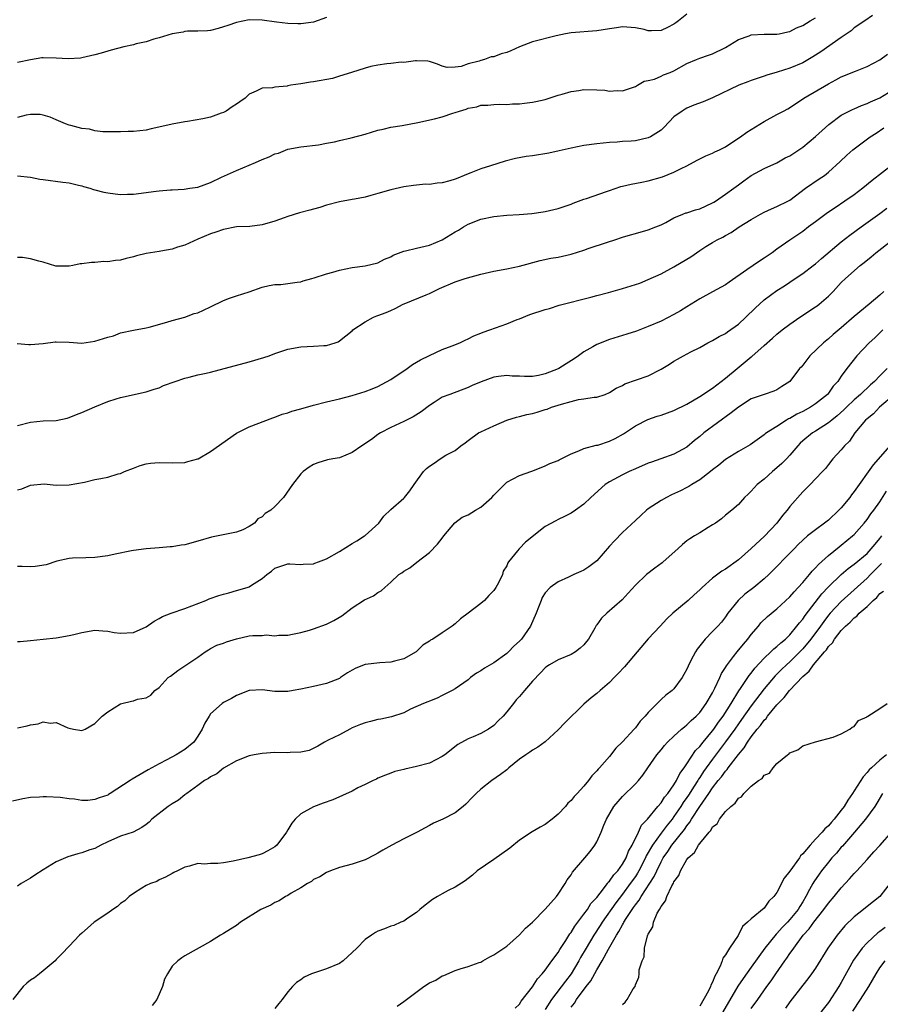
# Model space of a CAD drawing. Units: inches. Extents: x 2538000 to 2541000, y 1548000 to 1551000.
# Drawn here: x 2539259 to 2539393, y 1549342 to 1549495 of the extents above; entities that cross this region are included whole.
import ezdxf

# ---------------------------------------------------------------- set-up
doc = ezdxf.new("R2010")
doc.units = ezdxf.units.IN
doc.header["$MEASUREMENT"] = 0
doc.layers.add('LD25381548_2ft', color=105, linetype='Continuous')

msp = doc.modelspace()

# ---------------------------------------------------------------- linework, layer by layer
at = {"layer": 'LD25381548_2ft'}
for points, elevation in [([(2539363, 1549496.06), (2539361.7, 1549495), (2539361.3, 1549494.7), (2539361, 1549494.51), (2539360.01, 1549493.99), (2539359, 1549493.53), (2539357.48, 1549493.48), (2539357, 1549493.48), (2539356.35, 1549493.65), (2539355, 1549493.93), (2539353, 1549494.06), (2539352.08, 1549493.92), (2539351, 1549493.77), (2539349, 1549493.46), (2539345, 1549493.14), (2539344.15, 1549493), (2539342.7, 1549492.7), (2539339, 1549491.75), (2539337, 1549490.98), (2539335.65, 1549490.35), (2539335, 1549490.12), (2539334.13, 1549489.87), (2539333, 1549489.43), (2539332.59, 1549489.41), (2539331.57, 1549489), (2539331, 1549488.85), (2539330.75, 1549488.75), (2539329, 1549488.34), (2539327.91, 1549487.91), (2539327, 1549487.83), (2539325.75, 1549487.75), (2539325, 1549488), (2539324.27, 1549488.27), (2539323, 1549488.7), (2539322.76, 1549488.76), (2539321, 1549488.79), (2539320.81, 1549488.81), (2539319, 1549488.57), (2539318.6, 1549488.6), (2539317, 1549488.39), (2539316.36, 1549488.36), (2539315, 1549488.15), (2539313.91, 1549487.91), (2539313, 1549487.68), (2539310.91, 1549487), (2539309, 1549486.4), (2539307.92, 1549486.08), (2539305, 1549485.52), (2539304.51, 1549485.49), (2539303, 1549485.21), (2539301.44, 1549485), (2539301, 1549484.92), (2539300.88, 1549484.88), (2539299, 1549484.7), (2539298.61, 1549484.61), (2539297, 1549484.55), (2539296.1, 1549484.1), (2539295, 1549483.62), (2539294.38, 1549483), (2539293.56, 1549482.44), (2539293, 1549482.06), (2539292.34, 1549481.66), (2539291.39, 1549481), (2539291, 1549480.79), (2539290.66, 1549480.66), (2539289, 1549480.07), (2539287.78, 1549479.78), (2539285.39, 1549479.39), (2539285, 1549479.35), (2539283.01, 1549478.99), (2539281.4, 1549478.6), (2539279.78, 1549478.22), (2539279, 1549478.05), (2539277, 1549477.81), (2539276.19, 1549477.81), (2539275, 1549477.75), (2539274.24, 1549477.76), (2539273, 1549477.75), (2539272.23, 1549477.77), (2539271, 1549477.93), (2539270.18, 1549478.18), (2539269, 1549478.31), (2539267.26, 1549478.74), (2539267, 1549478.82), (2539266.46, 1549479), (2539265, 1549479.62), (2539264.07, 1549480.07), (2539263, 1549480.39), (2539262.49, 1549480.49), (2539261, 1549480.47), (2539260.34, 1549480.34), (2539259, 1549479.98)], 8380), ([(2539391.83, 1549495.83), (2539390.65, 1549495), (2539389, 1549493.91), (2539388.52, 1549493.48), (2539387, 1549492.45), (2539383.81, 1549490.19), (2539382.59, 1549489.41), (2539381, 1549488.49), (2539379, 1549487.66), (2539377.04, 1549487.04), (2539375.4, 1549486.6), (2539375, 1549486.43), (2539374.1, 1549486.1), (2539373, 1549485.75), (2539372.48, 1549485.52), (2539371.07, 1549485), (2539367, 1549483.08), (2539365.55, 1549482.45), (2539364.1, 1549481.9), (2539363, 1549481.44), (2539362.71, 1549481.29), (2539362.25, 1549481), (2539361, 1549480.09), (2539359.49, 1549478.51), (2539359, 1549478.06), (2539357.36, 1549477), (2539357, 1549476.82), (2539355, 1549476.4), (2539354.34, 1549476.34), (2539353, 1549476.26), (2539352.17, 1549476.17), (2539351, 1549476.12), (2539350, 1549476), (2539349, 1549475.91), (2539347, 1549475.63), (2539345, 1549475.25), (2539343.18, 1549474.83), (2539341.53, 1549474.47), (2539339, 1549474.07), (2539338.05, 1549473.95), (2539336.38, 1549473.62), (2539334.79, 1549473.21), (2539332.49, 1549472.5), (2539331, 1549472.05), (2539329.41, 1549471.4), (2539329, 1549471.27), (2539328.42, 1549471), (2539327.4, 1549470.6), (2539327, 1549470.42), (2539326.16, 1549470.16), (2539325, 1549469.85), (2539324.19, 1549469.81), (2539323, 1549469.62), (2539322.37, 1549469.63), (2539321, 1549469.49), (2539320.54, 1549469.46), (2539319, 1549469.25), (2539317, 1549468.78), (2539315, 1549468.19), (2539313.91, 1549467.91), (2539313, 1549467.65), (2539311.34, 1549467.34), (2539311, 1549467.27), (2539309, 1549466.91), (2539307, 1549466.37), (2539305.99, 1549466.01), (2539305, 1549465.77), (2539304.41, 1549465.59), (2539302.8, 1549465.2), (2539301, 1549464.62), (2539300.42, 1549464.42), (2539299, 1549463.88), (2539297, 1549463.31), (2539295.08, 1549463.08), (2539293, 1549463), (2539291, 1549462.63), (2539289.82, 1549462.18), (2539289, 1549461.92), (2539287, 1549461.08), (2539285, 1549460.18), (2539283.85, 1549459.85), (2539283, 1549459.54), (2539281.26, 1549459.26), (2539281, 1549459.2), (2539279, 1549458.89), (2539277.48, 1549458.52), (2539277, 1549458.37), (2539275.89, 1549458.11), (2539275, 1549457.83), (2539274.22, 1549457.78), (2539273, 1549457.57), (2539272.39, 1549457.61), (2539271, 1549457.5), (2539270.5, 1549457.5), (2539269, 1549457.29), (2539268.74, 1549457.26), (2539267.58, 1549457), (2539267, 1549456.9), (2539265, 1549456.92), (2539264.93, 1549456.93), (2539263, 1549457.54), (2539262.29, 1549457.71), (2539261, 1549458.05), (2539259.76, 1549458.24), (2539259, 1549458.27)], 8376), ([(2539307, 1549495.55), (2539305, 1549494.8), (2539303, 1549494.53), (2539302.55, 1549494.55), (2539301, 1549494.59), (2539299.21, 1549494.79), (2539297, 1549495.11), (2539295, 1549495.18), (2539293, 1549494.78), (2539291.69, 1549494.31), (2539291, 1549494.07), (2539290.18, 1549493.82), (2539289, 1549493.54), (2539288.53, 1549493.47), (2539287, 1549493.41), (2539285.39, 1549493.39), (2539285, 1549493.34), (2539284.73, 1549493.27), (2539283, 1549493.02), (2539281, 1549492.37), (2539280.15, 1549492.15), (2539279, 1549491.76), (2539277.42, 1549491.42), (2539277, 1549491.3), (2539275.51, 1549491), (2539273.54, 1549490.46), (2539273, 1549490.29), (2539271.98, 1549490.02), (2539271, 1549489.71), (2539269, 1549489.26), (2539268.78, 1549489.22), (2539266.88, 1549489.12), (2539265, 1549489.23), (2539263, 1549489.26), (2539262.75, 1549489.25), (2539261, 1549488.97), (2539259, 1549488.54)], 8382), ([(2539259, 1549470.94), (2539261, 1549470.74), (2539262.44, 1549470.44), (2539263, 1549470.35), (2539266.03, 1549469.97), (2539267, 1549469.88), (2539268.49, 1549469.51), (2539269, 1549469.37), (2539269.26, 1549469.26), (2539270.24, 1549469), (2539270.81, 1549468.81), (2539271, 1549468.77), (2539272.41, 1549468.41), (2539273, 1549468.3), (2539274.17, 1549468.17), (2539275, 1549468.05), (2539276.09, 1549468.09), (2539277, 1549468.11), (2539280.55, 1549468.55), (2539281, 1549468.62), (2539282.75, 1549468.75), (2539283, 1549468.79), (2539284.89, 1549468.89), (2539285.75, 1549469), (2539287, 1549469.2), (2539289, 1549469.93), (2539290.71, 1549470.71), (2539293, 1549471.79), (2539295.96, 1549473), (2539297, 1549473.47), (2539298.11, 1549473.89), (2539299, 1549474.34), (2539299.53, 1549474.47), (2539301, 1549475.07), (2539303, 1549475.46), (2539305.78, 1549475.78), (2539307, 1549476.02), (2539308.23, 1549476.23), (2539309, 1549476.44), (2539310.83, 1549476.83), (2539313, 1549477.4), (2539315, 1549478.01), (2539315.79, 1549478.21), (2539317, 1549478.48), (2539318.76, 1549478.76), (2539321.21, 1549479.21), (2539323.77, 1549479.77), (2539325, 1549480.09), (2539326.66, 1549480.66), (2539327, 1549480.76), (2539327.67, 1549481), (2539328.7, 1549481.3), (2539329, 1549481.46), (2539330.35, 1549481.65), (2539331, 1549481.93), (2539332.08, 1549481.92), (2539333, 1549482.04), (2539333.95, 1549482.05), (2539335, 1549482.03), (2539335.88, 1549482.12), (2539337, 1549482.13), (2539337.75, 1549482.25), (2539339, 1549482.37), (2539339.51, 1549482.49), (2539341, 1549482.81), (2539343, 1549483.46), (2539343.62, 1549483.62), (2539345, 1549484.04), (2539346.2, 1549484.2), (2539347, 1549484.33), (2539349, 1549484.3), (2539350.23, 1549484.23), (2539351, 1549484.11), (2539352.19, 1549484.19), (2539353, 1549484.15), (2539355, 1549484.82), (2539355.33, 1549485), (2539356.36, 1549485.64), (2539357, 1549485.73), (2539357.98, 1549485.98), (2539359, 1549486.42), (2539359.39, 1549486.61), (2539360.4, 1549487), (2539361, 1549487.26), (2539363, 1549488.37), (2539364.52, 1549489), (2539365, 1549489.23), (2539366.34, 1549489.66), (2539367, 1549489.89), (2539369, 1549490.87), (2539371, 1549492.11), (2539372.69, 1549492.69), (2539373, 1549492.82), (2539375, 1549492.96), (2539377, 1549492.94), (2539377.32, 1549493), (2539378.7, 1549493.3), (2539379, 1549493.35), (2539380.05, 1549493.95), (2539381, 1549494.3), (2539382.16, 1549495), (2539383, 1549495.48)], 8378), ([(2539258.92, 1549444.92), (2539260.75, 1549444.75), (2539261, 1549444.74), (2539263, 1549444.89), (2539264.86, 1549445.14), (2539265, 1549445.18), (2539267, 1549445.11), (2539268.96, 1549444.96), (2539271, 1549445.24), (2539273, 1549445.86), (2539273.9, 1549446.1), (2539275, 1549446.54), (2539277, 1549446.98), (2539279, 1549447.33), (2539279.43, 1549447.43), (2539282.2, 1549448.2), (2539283, 1549448.48), (2539285, 1549449.01), (2539286.45, 1549449.55), (2539287, 1549449.68), (2539287.91, 1549450.08), (2539289, 1549450.6), (2539291, 1549451.6), (2539291.94, 1549451.94), (2539293, 1549452.29), (2539295, 1549452.92), (2539297, 1549453.63), (2539298.11, 1549453.89), (2539299, 1549454.06), (2539299.92, 1549454.08), (2539301, 1549454.21), (2539302.44, 1549454.44), (2539303, 1549454.46), (2539303.39, 1549454.61), (2539304.7, 1549455), (2539305.1, 1549455.1), (2539307, 1549455.73), (2539307.98, 1549455.98), (2539309, 1549456.3), (2539311, 1549456.72), (2539313, 1549456.97), (2539315, 1549457.42), (2539316.02, 1549457.98), (2539317, 1549458.36), (2539317.38, 1549458.62), (2539319, 1549459.25), (2539319.28, 1549459.28), (2539321, 1549459.71), (2539323, 1549460.19), (2539324.96, 1549461), (2539327, 1549462.26), (2539327.49, 1549462.51), (2539328.28, 1549463), (2539329, 1549463.42), (2539331, 1549464.23), (2539333, 1549464.65), (2539335, 1549464.81), (2539336.93, 1549464.93), (2539338.89, 1549465.11), (2539340.66, 1549465.34), (2539341, 1549465.4), (2539343, 1549465.85), (2539345, 1549466.55), (2539345.31, 1549466.69), (2539347, 1549467.32), (2539347.43, 1549467.43), (2539350.49, 1549468.49), (2539351, 1549468.68), (2539352.73, 1549469.27), (2539353, 1549469.35), (2539354.36, 1549469.64), (2539356.02, 1549469.98), (2539357, 1549470.16), (2539359.19, 1549470.81), (2539361, 1549471.53), (2539362.09, 1549472.09), (2539363, 1549472.49), (2539364.62, 1549473.38), (2539365.95, 1549474.05), (2539367, 1549474.45), (2539367.35, 1549474.65), (2539368.09, 1549475), (2539369, 1549475.47), (2539370.32, 1549476.32), (2539371.34, 1549477), (2539372.3, 1549477.7), (2539375, 1549479.37), (2539377, 1549480.46), (2539378.01, 1549481), (2539378.67, 1549481.33), (2539379.9, 1549482.1), (2539381.17, 1549483), (2539385, 1549485.25), (2539386.17, 1549485.83), (2539387, 1549486.31), (2539389.22, 1549487.22), (2539391, 1549487.9), (2539393, 1549488.97), (2539394.17, 1549489.83)], 8374), ([(2539259, 1549432.18), (2539261, 1549432.69), (2539263, 1549432.87), (2539265, 1549432.95), (2539266.7, 1549433.3), (2539267, 1549433.39), (2539268.14, 1549433.86), (2539269, 1549434.18), (2539271, 1549435.06), (2539273, 1549435.89), (2539274.33, 1549436.33), (2539275, 1549436.51), (2539279, 1549437.37), (2539280.2, 1549437.8), (2539281, 1549438.03), (2539281.65, 1549438.35), (2539283.47, 1549439), (2539285, 1549439.5), (2539285.65, 1549439.65), (2539287, 1549440.01), (2539288.29, 1549440.29), (2539289, 1549440.47), (2539295, 1549442.06), (2539297.27, 1549442.73), (2539298.07, 1549443), (2539299, 1549443.35), (2539301, 1549444), (2539303, 1549444.37), (2539305, 1549444.47), (2539306.6, 1549444.6), (2539307, 1549444.6), (2539308.37, 1549445), (2539308.83, 1549445.17), (2539309, 1549445.29), (2539311, 1549446.88), (2539311.12, 1549447), (2539313, 1549448.28), (2539314.3, 1549449), (2539314.81, 1549449.19), (2539315, 1549449.23), (2539316.3, 1549449.71), (2539317, 1549450.03), (2539317.69, 1549450.31), (2539318.91, 1549451), (2539319.08, 1549451.08), (2539322.47, 1549452.47), (2539323, 1549452.67), (2539324.57, 1549453.43), (2539327, 1549454.48), (2539328.55, 1549455), (2539331, 1549455.69), (2539333, 1549456.15), (2539335, 1549456.49), (2539337, 1549456.9), (2539340.22, 1549457.78), (2539341.86, 1549458.14), (2539343, 1549458.33), (2539345, 1549458.79), (2539347, 1549459.42), (2539347.66, 1549459.66), (2539350.66, 1549460.66), (2539351.8, 1549461), (2539353, 1549461.39), (2539354.24, 1549461.76), (2539355, 1549461.97), (2539357, 1549462.55), (2539358.17, 1549463), (2539359, 1549463.35), (2539359.71, 1549463.71), (2539361, 1549464.4), (2539362.38, 1549465), (2539362.83, 1549465.17), (2539363, 1549465.2), (2539364.32, 1549465.68), (2539365, 1549465.84), (2539367, 1549466.73), (2539367.17, 1549466.83), (2539367.45, 1549467), (2539369, 1549468.08), (2539370.28, 1549469), (2539371, 1549469.55), (2539371.84, 1549470.16), (2539373, 1549470.97), (2539375, 1549472.09), (2539377, 1549472.98), (2539378.28, 1549473.72), (2539379, 1549474.07), (2539381, 1549475.41), (2539383, 1549477.03), (2539385.06, 1549478.94), (2539387, 1549480.34), (2539388.75, 1549481.25), (2539389, 1549481.35), (2539390.13, 1549481.87), (2539391, 1549482.17), (2539391.55, 1549482.45), (2539393, 1549483.08), (2539395, 1549484.29)], 8372), ([(2539259, 1549422.16), (2539259.66, 1549422.34), (2539261, 1549422.91), (2539263.12, 1549423.12), (2539265, 1549422.9), (2539267, 1549422.93), (2539269.38, 1549423.38), (2539271, 1549423.75), (2539271.94, 1549423.94), (2539273, 1549424.12), (2539274.64, 1549424.64), (2539275, 1549424.72), (2539275.6, 1549425), (2539277, 1549425.56), (2539278.05, 1549425.95), (2539279, 1549426.21), (2539279.68, 1549426.32), (2539281, 1549426.44), (2539283, 1549426.36), (2539285, 1549426.4), (2539285.45, 1549426.55), (2539287, 1549426.97), (2539287.06, 1549427), (2539289, 1549428.11), (2539293, 1549430.97), (2539295, 1549431.95), (2539298.66, 1549433.34), (2539299, 1549433.45), (2539300.1, 1549433.9), (2539301, 1549434.12), (2539301.61, 1549434.39), (2539303, 1549434.74), (2539305, 1549435.34), (2539307, 1549435.85), (2539309, 1549436.31), (2539311, 1549436.82), (2539313, 1549437.42), (2539314.12, 1549437.88), (2539315, 1549438.22), (2539317, 1549439.33), (2539319.55, 1549441), (2539320.37, 1549441.63), (2539321.62, 1549442.38), (2539323, 1549443.06), (2539325, 1549443.95), (2539326.52, 1549444.52), (2539327.71, 1549445), (2539328.56, 1549445.44), (2539329, 1549445.63), (2539329.89, 1549446.11), (2539331, 1549446.51), (2539331.34, 1549446.66), (2539332.37, 1549447), (2539335, 1549447.95), (2539336.61, 1549448.61), (2539337, 1549448.75), (2539338.61, 1549449.39), (2539341, 1549450.18), (2539341.64, 1549450.35), (2539343.17, 1549450.83), (2539348.08, 1549452.08), (2539349, 1549452.34), (2539350.83, 1549452.83), (2539352.65, 1549453.35), (2539353, 1549453.42), (2539355, 1549454.04), (2539355.71, 1549454.29), (2539357, 1549454.82), (2539359, 1549455.74), (2539361, 1549456.79), (2539363, 1549458.02), (2539363.62, 1549458.38), (2539365, 1549459.35), (2539365.94, 1549459.94), (2539367, 1549460.58), (2539367.72, 1549461), (2539368.57, 1549461.43), (2539369, 1549461.68), (2539369.86, 1549462.14), (2539371.15, 1549463), (2539373, 1549464.17), (2539374.42, 1549465), (2539375, 1549465.3), (2539376.16, 1549465.84), (2539377, 1549466.17), (2539378.7, 1549467), (2539379, 1549467.17), (2539381.45, 1549469), (2539383.54, 1549470.46), (2539384.37, 1549471), (2539385, 1549471.49), (2539386.84, 1549473.16), (2539387.85, 1549474.15), (2539388.81, 1549475), (2539391.48, 1549477), (2539392.41, 1549477.59), (2539393.6, 1549478.4)], 8370), ([(2539395, 1549472.7), (2539391.79, 1549470.21), (2539390.35, 1549469), (2539389, 1549467.99), (2539387.57, 1549467), (2539386.02, 1549465.98), (2539384.83, 1549465.17), (2539383, 1549463.8), (2539381.9, 1549463), (2539381, 1549462.29), (2539380.23, 1549461.77), (2539379, 1549460.97), (2539377, 1549459.57), (2539376.27, 1549459), (2539375, 1549458.14), (2539374.29, 1549457.71), (2539372.33, 1549456.33), (2539369.56, 1549454.44), (2539369, 1549454.02), (2539367, 1549452.9), (2539365, 1549451.84), (2539363.68, 1549451), (2539363, 1549450.61), (2539362.01, 1549449.99), (2539361, 1549449.4), (2539359, 1549448.39), (2539357, 1549447.53), (2539355.16, 1549446.84), (2539353.66, 1549446.34), (2539353, 1549446.15), (2539351, 1549445.51), (2539349, 1549444.74), (2539348.37, 1549444.37), (2539347, 1549443.63), (2539346.16, 1549443), (2539345.47, 1549442.53), (2539344.25, 1549441.75), (2539343.1, 1549441), (2539343, 1549440.95), (2539341, 1549440.18), (2539339.94, 1549439.94), (2539339, 1549439.78), (2539337.76, 1549439.76), (2539337, 1549439.81), (2539335.84, 1549439.84), (2539335, 1549439.94), (2539333.75, 1549439.75), (2539333, 1549439.69), (2539331.03, 1549438.97), (2539329.65, 1549438.35), (2539329, 1549438.04), (2539326.17, 1549437), (2539325, 1549436.54), (2539323.73, 1549435.73), (2539323, 1549435.29), (2539321.69, 1549434.31), (2539320.49, 1549433.51), (2539319, 1549432.78), (2539317, 1549431.83), (2539315.38, 1549431), (2539315, 1549430.76), (2539313.99, 1549430), (2539312.48, 1549429), (2539311, 1549427.95), (2539309, 1549427.16), (2539308.01, 1549427), (2539307.17, 1549426.83), (2539305.64, 1549426.36), (2539305, 1549426.13), (2539304.31, 1549425.69), (2539303.38, 1549425), (2539303, 1549424.63), (2539301.74, 1549423), (2539300.31, 1549421), (2539299, 1549419.57), (2539298.36, 1549419), (2539297.49, 1549418.51), (2539297, 1549417.97), (2539296.32, 1549417.68), (2539295.79, 1549417), (2539295, 1549416.48), (2539293.98, 1549415.97), (2539293, 1549415.59), (2539290.17, 1549415), (2539289.16, 1549414.84), (2539287, 1549414.19), (2539285, 1549413.63), (2539284.41, 1549413.59), (2539283, 1549413.3), (2539282.69, 1549413.31), (2539281, 1549413.15), (2539279, 1549412.99), (2539277, 1549412.73), (2539276.69, 1549412.69), (2539274.19, 1549412.19), (2539273, 1549411.93), (2539271, 1549411.65), (2539269.62, 1549411.62), (2539267.56, 1549411.56), (2539267, 1549411.51), (2539265.09, 1549411.09), (2539263.46, 1549410.54), (2539261.73, 1549410.27), (2539261, 1549410.22), (2539259.73, 1549410.27), (2539259, 1549410.25)], 8368), ([(2539259, 1549398.59), (2539259.4, 1549398.6), (2539261, 1549398.77), (2539263, 1549398.95), (2539265, 1549399.17), (2539267, 1549399.52), (2539267.72, 1549399.72), (2539269, 1549400.02), (2539271, 1549400.37), (2539272.26, 1549400.26), (2539273, 1549400.23), (2539274.02, 1549400.02), (2539275, 1549399.9), (2539277, 1549400.01), (2539279, 1549400.9), (2539280.23, 1549401.77), (2539281, 1549402.17), (2539281.52, 1549402.48), (2539282.85, 1549403), (2539285, 1549403.74), (2539288.24, 1549405), (2539288.77, 1549405.23), (2539290.25, 1549405.75), (2539291, 1549405.99), (2539291.83, 1549406.17), (2539293, 1549406.53), (2539294.67, 1549407), (2539295, 1549407.11), (2539295.37, 1549407.37), (2539297, 1549408.4), (2539297.73, 1549409), (2539298.47, 1549409.53), (2539299, 1549409.98), (2539301, 1549410.67), (2539301.33, 1549410.67), (2539303, 1549410.57), (2539303.37, 1549410.63), (2539305, 1549410.69), (2539305.21, 1549410.79), (2539305.75, 1549411), (2539307, 1549411.46), (2539309, 1549412.58), (2539311, 1549413.83), (2539311.73, 1549414.27), (2539312.9, 1549415), (2539313, 1549415.08), (2539315.12, 1549417), (2539315.92, 1549418.08), (2539317, 1549419.14), (2539319, 1549420.85), (2539319.14, 1549421), (2539319.97, 1549422.03), (2539320.62, 1549423), (2539322.07, 1549425), (2539322.53, 1549425.47), (2539323, 1549425.87), (2539323.71, 1549426.29), (2539324.69, 1549427), (2539325.56, 1549427.56), (2539327, 1549428.29), (2539327.86, 1549429), (2539328.55, 1549429.45), (2539329, 1549429.83), (2539330.6, 1549431), (2539331, 1549431.2), (2539333, 1549432.12), (2539335, 1549432.97), (2539336.54, 1549433.46), (2539337, 1549433.55), (2539338.14, 1549433.86), (2539339, 1549434.04), (2539339.75, 1549434.25), (2539341, 1549434.65), (2539341.28, 1549434.72), (2539341.98, 1549435), (2539343.5, 1549435.5), (2539345, 1549435.89), (2539346.18, 1549436.18), (2539347, 1549436.29), (2539348.57, 1549436.57), (2539349, 1549436.58), (2539350.28, 1549437), (2539351, 1549437.27), (2539352.04, 1549437.96), (2539353, 1549438.39), (2539353.38, 1549438.62), (2539357, 1549439.9), (2539359, 1549440.91), (2539360.3, 1549441.7), (2539361, 1549442.17), (2539361.55, 1549442.45), (2539362.47, 1549443), (2539363.63, 1549443.62), (2539365, 1549444.3), (2539366.26, 1549445), (2539367, 1549445.35), (2539368.03, 1549445.97), (2539369, 1549446.45), (2539369.31, 1549446.69), (2539371, 1549447.9), (2539372.17, 1549449), (2539373.59, 1549450.41), (2539375, 1549451.69), (2539377, 1549453.11), (2539378.16, 1549453.84), (2539379.81, 1549455), (2539381, 1549455.76), (2539382.62, 1549457), (2539383, 1549457.27), (2539383.92, 1549458.08), (2539387, 1549460.69), (2539388.3, 1549461.7), (2539390.08, 1549463), (2539393, 1549465.1), (2539394.06, 1549465.94)], 8366), ([(2539259, 1549385.21), (2539260.51, 1549385.49), (2539261, 1549385.65), (2539262.19, 1549385.81), (2539263, 1549386.13), (2539264.05, 1549385.95), (2539265, 1549386.01), (2539266.81, 1549385.19), (2539267, 1549385.13), (2539267.7, 1549385), (2539269, 1549384.81), (2539269.48, 1549385), (2539271, 1549385.85), (2539271.58, 1549386.42), (2539272.13, 1549387), (2539273, 1549387.68), (2539275, 1549388.94), (2539275.19, 1549389), (2539276.68, 1549389.32), (2539277, 1549389.41), (2539277.63, 1549389.63), (2539279, 1549389.86), (2539279.72, 1549390.28), (2539280.34, 1549391), (2539281, 1549391.47), (2539282.42, 1549393), (2539282.75, 1549393.25), (2539283.91, 1549394.09), (2539287, 1549396.2), (2539288.13, 1549397), (2539288.66, 1549397.34), (2539289, 1549397.51), (2539289.98, 1549398.02), (2539291, 1549398.36), (2539291.46, 1549398.54), (2539293, 1549399.03), (2539295, 1549399.48), (2539295.55, 1549399.55), (2539297, 1549399.57), (2539297.64, 1549399.64), (2539299, 1549399.51), (2539299.59, 1549399.59), (2539301, 1549399.62), (2539301.74, 1549399.74), (2539303, 1549399.99), (2539304.36, 1549400.36), (2539305, 1549400.58), (2539307, 1549401.33), (2539308.14, 1549401.86), (2539309.41, 1549402.59), (2539311, 1549403.86), (2539312.93, 1549405.07), (2539314.29, 1549405.71), (2539315, 1549406.2), (2539315.52, 1549406.48), (2539316.05, 1549407), (2539317, 1549407.84), (2539318.26, 1549409), (2539318.7, 1549409.3), (2539319, 1549409.53), (2539319.93, 1549410.07), (2539321.06, 1549410.94), (2539323, 1549412.46), (2539324.27, 1549413.73), (2539325, 1549414.65), (2539325.26, 1549415), (2539326.96, 1549417.04), (2539328.09, 1549417.91), (2539329, 1549418.31), (2539330.14, 1549419), (2539331, 1549419.49), (2539332.69, 1549421), (2539333, 1549421.36), (2539334.67, 1549423), (2539335, 1549423.34), (2539337, 1549424.4), (2539338.93, 1549425.07), (2539340.34, 1549425.66), (2539341, 1549425.88), (2539341.73, 1549426.27), (2539343, 1549426.75), (2539343.16, 1549426.84), (2539345, 1549427.76), (2539346.23, 1549428.23), (2539347, 1549428.58), (2539348.91, 1549429.09), (2539349.14, 1549429.13), (2539351, 1549429.73), (2539351.85, 1549430.15), (2539353.13, 1549430.87), (2539355, 1549432.13), (2539356.91, 1549433.09), (2539358.41, 1549433.59), (2539359, 1549433.76), (2539361, 1549434.49), (2539363, 1549435.49), (2539365, 1549436.66), (2539367, 1549437.97), (2539369, 1549439.5), (2539370.83, 1549441), (2539373, 1549442.83), (2539373.1, 1549442.9), (2539375, 1549444.61), (2539376.29, 1549445.71), (2539377, 1549446.35), (2539377.79, 1549447), (2539379, 1549447.89), (2539380.57, 1549449), (2539383, 1549450.57), (2539383.26, 1549450.74), (2539383.58, 1549451), (2539385, 1549452.25), (2539385.75, 1549453), (2539387, 1549454.36), (2539387.66, 1549455), (2539389.91, 1549457), (2539390.53, 1549457.47), (2539391.63, 1549458.37), (2539392.35, 1549459), (2539394.93, 1549461)], 8364), ([(2539393.61, 1549453), (2539393, 1549452.43), (2539391.35, 1549451), (2539389, 1549449.11), (2539387, 1549447.35), (2539385.71, 1549446.29), (2539385, 1549445.64), (2539384.22, 1549445), (2539382.12, 1549443), (2539381.62, 1549442.38), (2539381, 1549441.54), (2539380.76, 1549441.24), (2539380.52, 1549441), (2539378.99, 1549439), (2539377.77, 1549438.23), (2539377, 1549437.71), (2539376.53, 1549437.47), (2539375, 1549436.99), (2539373, 1549436.29), (2539371, 1549435.01), (2539369.89, 1549434.11), (2539365.66, 1549431), (2539365, 1549430.43), (2539364.18, 1549429.82), (2539363, 1549428.81), (2539361, 1549427.72), (2539358.98, 1549427), (2539357.51, 1549426.49), (2539357, 1549426.3), (2539355, 1549425.44), (2539354.03, 1549425), (2539353, 1549424.49), (2539351, 1549423.41), (2539350.32, 1549423), (2539348.08, 1549421), (2539347, 1549419.92), (2539345.69, 1549419), (2539345, 1549418.54), (2539343.99, 1549418.01), (2539343, 1549417.55), (2539342.65, 1549417.35), (2539341, 1549416.47), (2539337.95, 1549414.05), (2539337, 1549413.06), (2539336.92, 1549413), (2539336.67, 1549412.67), (2539335.29, 1549411), (2539335.17, 1549410.83), (2539335, 1549410.35), (2539334.48, 1549409.52), (2539334.33, 1549409), (2539333.74, 1549407.74), (2539333.34, 1549407), (2539333, 1549406.51), (2539332.23, 1549405.77), (2539331.55, 1549405), (2539331, 1549404.53), (2539329.02, 1549403.02), (2539327.85, 1549402.15), (2539327, 1549401.38), (2539326.51, 1549401), (2539325, 1549399.97), (2539323.51, 1549399), (2539323.18, 1549398.82), (2539323, 1549398.67), (2539321.98, 1549398.02), (2539321, 1549397.06), (2539320.92, 1549397), (2539319, 1549395.91), (2539317.55, 1549395.55), (2539317, 1549395.38), (2539315.29, 1549395.29), (2539313, 1549395.02), (2539311.55, 1549394.45), (2539311, 1549394.16), (2539310.27, 1549393.73), (2539309.19, 1549393), (2539309, 1549392.89), (2539307, 1549392.08), (2539305, 1549391.62), (2539303, 1549391.21), (2539301.81, 1549391), (2539301, 1549390.84), (2539299, 1549390.83), (2539297, 1549391.09), (2539295, 1549390.98), (2539293, 1549390.22), (2539292.23, 1549389.77), (2539291, 1549389.14), (2539290.8, 1549389), (2539289, 1549387.36), (2539288.75, 1549387), (2539288.09, 1549385.91), (2539287.69, 1549385), (2539287, 1549383.9), (2539286.37, 1549383), (2539285, 1549381.84), (2539283.62, 1549381), (2539282.21, 1549380.21), (2539281, 1549379.6), (2539279.31, 1549378.69), (2539278.03, 1549377.97), (2539276.79, 1549377.21), (2539276.52, 1549377), (2539273.41, 1549375), (2539273.15, 1549374.85), (2539273, 1549374.77), (2539271.67, 1549374.33), (2539271, 1549374.07), (2539269.94, 1549373.94), (2539269, 1549373.93), (2539267.87, 1549374.13), (2539267, 1549374.19), (2539265.64, 1549374.36), (2539263.52, 1549374.48), (2539263, 1549374.48), (2539262.42, 1549374.42), (2539261, 1549374.37), (2539259.81, 1549374.19), (2539258.2, 1549373.8)], 8362), ([(2539393.44, 1549447), (2539393, 1549446.55), (2539392.2, 1549445.8), (2539391.32, 1549445), (2539389.41, 1549443), (2539387.84, 1549441), (2539387, 1549439.84), (2539386.45, 1549439), (2539385.75, 1549438.25), (2539385, 1549437.19), (2539384.84, 1549437), (2539383, 1549435.54), (2539382.19, 1549435), (2539381, 1549434.36), (2539380.09, 1549433.91), (2539379, 1549433.27), (2539378.81, 1549433.19), (2539378.49, 1549433), (2539377, 1549432.01), (2539375.35, 1549431), (2539375.15, 1549430.85), (2539375, 1549430.7), (2539372.82, 1549429.18), (2539371, 1549428.14), (2539369, 1549426.89), (2539367.98, 1549426.02), (2539367, 1549425.26), (2539366.69, 1549425), (2539365, 1549423.7), (2539363.79, 1549423), (2539363.31, 1549422.69), (2539363, 1549422.52), (2539361.99, 1549422.01), (2539360.62, 1549421.38), (2539359.85, 1549421), (2539359, 1549420.52), (2539357, 1549419.21), (2539356.73, 1549419), (2539355.84, 1549418.16), (2539355, 1549417.42), (2539353, 1549415.52), (2539351.76, 1549414.24), (2539351, 1549413.42), (2539349, 1549411.16), (2539348.82, 1549411), (2539347.79, 1549410.21), (2539347, 1549409.71), (2539346.5, 1549409.5), (2539345.42, 1549409), (2539344.59, 1549408.59), (2539343, 1549407.9), (2539341.76, 1549407), (2539341, 1549406.17), (2539340.54, 1549405.46), (2539340.34, 1549405), (2539339.96, 1549403.96), (2539339.58, 1549403), (2539338.71, 1549401), (2539337.3, 1549399), (2539337, 1549398.68), (2539336.11, 1549397.89), (2539335.28, 1549397), (2539335, 1549396.74), (2539333, 1549395.32), (2539331.55, 1549394.45), (2539331, 1549394.06), (2539330.31, 1549393.69), (2539329.39, 1549393), (2539329, 1549392.68), (2539327, 1549391.27), (2539326.52, 1549391), (2539325, 1549390.22), (2539324.18, 1549389.82), (2539323, 1549389.36), (2539322.76, 1549389.24), (2539322.1, 1549389), (2539320.08, 1549388.08), (2539319, 1549387.54), (2539317.11, 1549386.89), (2539315.46, 1549386.54), (2539315, 1549386.48), (2539313.82, 1549386.18), (2539313, 1549385.99), (2539312.29, 1549385.72), (2539311, 1549385.18), (2539310.62, 1549385), (2539309, 1549384.1), (2539307.27, 1549383.27), (2539306.67, 1549383), (2539305.67, 1549382.33), (2539304.31, 1549381.69), (2539303, 1549381.4), (2539301.37, 1549381.37), (2539301, 1549381.33), (2539299, 1549381.37), (2539297, 1549381.24), (2539295.77, 1549381), (2539295, 1549380.83), (2539293, 1549380.06), (2539291, 1549378.96), (2539289.96, 1549378.04), (2539289, 1549377.61), (2539288.67, 1549377.33), (2539288.06, 1549377), (2539287, 1549376.25), (2539285.31, 1549375), (2539285, 1549374.79), (2539284.01, 1549373.99), (2539283, 1549373.39), (2539282.42, 1549373), (2539279.87, 1549371), (2539279.43, 1549370.57), (2539279, 1549370.19), (2539278.29, 1549369.71), (2539276.98, 1549369.02), (2539275, 1549368.37), (2539273, 1549367.52), (2539271.95, 1549367), (2539271, 1549366.47), (2539270.23, 1549366.23), (2539269, 1549365.78), (2539268.36, 1549365.64), (2539266.81, 1549365.19), (2539265, 1549364.37), (2539263, 1549363.14), (2539261.69, 1549362.31), (2539261, 1549361.83), (2539259.58, 1549361), (2539259, 1549360.62)], 8360), ([(2539394.11, 1549441), (2539393, 1549439.87), (2539392.18, 1549439), (2539391.54, 1549438.46), (2539389.99, 1549437), (2539389, 1549436.13), (2539387.79, 1549435), (2539387.4, 1549434.6), (2539386.34, 1549433.66), (2539385.51, 1549433), (2539385, 1549432.56), (2539383, 1549431.29), (2539382.51, 1549431), (2539381, 1549429.76), (2539380.6, 1549429.4), (2539380.22, 1549429), (2539379, 1549427.58), (2539378.47, 1549427), (2539377.75, 1549426.25), (2539377, 1549425.57), (2539376.3, 1549425), (2539375, 1549423.85), (2539373.9, 1549423), (2539373, 1549421.98), (2539372.5, 1549421.5), (2539371.96, 1549421), (2539371, 1549419.89), (2539369.98, 1549419), (2539369, 1549418.21), (2539368.36, 1549417.64), (2539367.45, 1549417), (2539367, 1549416.71), (2539366.33, 1549416.33), (2539365, 1549415.51), (2539364.2, 1549415), (2539363.45, 1549414.55), (2539363, 1549414.24), (2539362.3, 1549413.7), (2539361.62, 1549413), (2539359.34, 1549411), (2539359.17, 1549410.83), (2539358.02, 1549409.98), (2539356.75, 1549409), (2539355, 1549407.34), (2539353.87, 1549406.13), (2539352.93, 1549405.07), (2539350.57, 1549403), (2539349.75, 1549402.25), (2539349, 1549401.21), (2539348.9, 1549401.1), (2539348.68, 1549400.68), (2539347.7, 1549399), (2539347.41, 1549398.59), (2539347, 1549398.12), (2539346.44, 1549397.56), (2539345.71, 1549397), (2539345, 1549396.59), (2539343, 1549395.76), (2539341.68, 1549395), (2539341.26, 1549394.74), (2539341, 1549394.53), (2539340.24, 1549393.76), (2539339, 1549392.44), (2539337.76, 1549391), (2539337, 1549390.09), (2539336.47, 1549389.53), (2539336.07, 1549389), (2539335, 1549387.67), (2539334.43, 1549387), (2539333.7, 1549386.3), (2539333, 1549385.59), (2539332.19, 1549385), (2539331, 1549384.31), (2539329.78, 1549383.78), (2539329, 1549383.48), (2539327.41, 1549382.59), (2539325.37, 1549381), (2539325, 1549380.73), (2539323, 1549379.74), (2539321, 1549379.18), (2539319.2, 1549378.8), (2539319, 1549378.72), (2539317.6, 1549378.4), (2539317, 1549378.16), (2539316.15, 1549377.85), (2539315, 1549377.4), (2539314.75, 1549377.25), (2539314.26, 1549377), (2539313, 1549376.39), (2539311.87, 1549375.87), (2539311, 1549375.39), (2539307.99, 1549374.01), (2539306.5, 1549373.5), (2539305, 1549372.95), (2539303, 1549371.82), (2539302.12, 1549371), (2539301.6, 1549370.4), (2539301, 1549369.35), (2539300.77, 1549369), (2539299.27, 1549367), (2539299, 1549366.73), (2539297.91, 1549366.09), (2539297, 1549365.63), (2539296.54, 1549365.46), (2539294.78, 1549365), (2539292.49, 1549364.49), (2539291, 1549364.22), (2539290.13, 1549364.13), (2539289, 1549364.13), (2539288.05, 1549364.05), (2539287, 1549364.15), (2539285.74, 1549363.74), (2539285, 1549363.58), (2539283.83, 1549363), (2539283.26, 1549362.74), (2539283, 1549362.56), (2539281.98, 1549362.02), (2539281, 1549361.61), (2539280.64, 1549361.36), (2539279.63, 1549361), (2539279, 1549360.72), (2539278.32, 1549360.32), (2539277, 1549359.48), (2539276.35, 1549359), (2539275.67, 1549358.33), (2539275, 1549357.91), (2539274.54, 1549357.46), (2539273.81, 1549357), (2539273, 1549356.42), (2539270.92, 1549355), (2539269.88, 1549354.11), (2539269, 1549353.3), (2539268.61, 1549353), (2539267, 1549351.31), (2539265.89, 1549350.11), (2539265, 1549349.22), (2539264.83, 1549349), (2539263, 1549347.45), (2539262.42, 1549347), (2539261.61, 1549346.39), (2539261, 1549346.02), (2539260.44, 1549345.56), (2539259.85, 1549345), (2539258.27, 1549343)], 8358), ([(2539395.27, 1549437), (2539392.91, 1549435), (2539392, 1549434), (2539391, 1549433.22), (2539390.77, 1549433), (2539389.11, 1549431), (2539388.27, 1549429.73), (2539387.51, 1549429), (2539387, 1549428.37), (2539385.7, 1549427), (2539385, 1549426.11), (2539384.53, 1549425.47), (2539384.06, 1549425), (2539383, 1549423.86), (2539382.16, 1549423), (2539381, 1549421.88), (2539379, 1549419.58), (2539378.59, 1549419), (2539377.84, 1549418.16), (2539376.96, 1549417), (2539375.04, 1549414.96), (2539373, 1549413.06), (2539371, 1549411.28), (2539369, 1549409.85), (2539368.44, 1549409.56), (2539367, 1549408.43), (2539365.36, 1549407), (2539365, 1549406.64), (2539364.12, 1549405.88), (2539363.19, 1549405), (2539360.82, 1549403), (2539359.89, 1549402.11), (2539358.83, 1549401), (2539357, 1549399.03), (2539355.3, 1549397), (2539353.31, 1549394.69), (2539352.34, 1549393.66), (2539351.69, 1549393), (2539351, 1549392.25), (2539349.53, 1549391), (2539349, 1549390.51), (2539348.14, 1549389.86), (2539347, 1549388.9), (2539344.04, 1549385.96), (2539343, 1549384.87), (2539341, 1549383.02), (2539339.82, 1549382.18), (2539339, 1549381.74), (2539338.6, 1549381.4), (2539337.97, 1549381), (2539337, 1549380.33), (2539335.36, 1549379), (2539335, 1549378.69), (2539334.05, 1549377.95), (2539332.67, 1549377), (2539331, 1549375.7), (2539330.24, 1549375), (2539329.62, 1549374.38), (2539328.65, 1549373.35), (2539328.23, 1549373), (2539327, 1549372.01), (2539325.06, 1549371), (2539323.62, 1549370.38), (2539323, 1549370.02), (2539322.32, 1549369.68), (2539321.1, 1549369), (2539319, 1549367.96), (2539317.15, 1549367), (2539315.78, 1549366.22), (2539315, 1549365.73), (2539314.53, 1549365.47), (2539313, 1549364.71), (2539311, 1549364.05), (2539309, 1549363.49), (2539307.64, 1549363), (2539307, 1549362.74), (2539305.95, 1549362.05), (2539305, 1549361.64), (2539304.67, 1549361.33), (2539304.06, 1549361), (2539303, 1549360.34), (2539301.52, 1549359.51), (2539301, 1549359.18), (2539300.64, 1549359), (2539299.67, 1549358.33), (2539299, 1549358.05), (2539298.33, 1549357.67), (2539296.82, 1549357), (2539293.63, 1549355), (2539293, 1549354.52), (2539292.08, 1549353.92), (2539291, 1549353.25), (2539290.54, 1549353), (2539289, 1549352.02), (2539285, 1549349.77), (2539284.53, 1549349.47), (2539283.92, 1549349), (2539283, 1549348.18), (2539282.29, 1549347), (2539281.83, 1549346.17), (2539281.54, 1549345), (2539280.64, 1549343), (2539279.93, 1549342.07)], 8356), ([(2539394.54, 1549429), (2539391.95, 1549426.05), (2539389, 1549421.92), (2539388.59, 1549421.41), (2539388.31, 1549421), (2539387, 1549419.39), (2539386.63, 1549419), (2539385, 1549417.47), (2539384.39, 1549417), (2539383, 1549415.98), (2539381.76, 1549415), (2539381, 1549414.34), (2539380.32, 1549413.68), (2539379.65, 1549413), (2539379, 1549412.32), (2539376.38, 1549409.62), (2539375.73, 1549409), (2539375, 1549408.35), (2539373.38, 1549407), (2539372.03, 1549405.97), (2539370.95, 1549405), (2539369.37, 1549403), (2539369, 1549402.45), (2539368.37, 1549401.63), (2539367.82, 1549401), (2539367, 1549400.14), (2539365.82, 1549399), (2539364.58, 1549397.42), (2539364.32, 1549397), (2539363.64, 1549395.64), (2539363.2, 1549394.8), (2539363, 1549394.33), (2539362.53, 1549393.47), (2539362.25, 1549393), (2539361, 1549391.28), (2539360.73, 1549391), (2539359.74, 1549390.26), (2539359, 1549389.58), (2539358.4, 1549389), (2539357, 1549387.6), (2539356.52, 1549387), (2539355.76, 1549386.24), (2539355, 1549385.21), (2539354.81, 1549385), (2539353, 1549383.03), (2539351.97, 1549382.03), (2539351, 1549380.75), (2539349.44, 1549379), (2539349.21, 1549378.79), (2539349, 1549378.5), (2539348.24, 1549377.76), (2539347.71, 1549377), (2539347, 1549376.16), (2539345.96, 1549375), (2539345.47, 1549374.53), (2539345, 1549373.89), (2539344.51, 1549373.49), (2539344.16, 1549373), (2539343, 1549371.77), (2539342.07, 1549371), (2539341, 1549370.18), (2539340.22, 1549369.78), (2539338.97, 1549369.03), (2539337, 1549367.75), (2539335.49, 1549366.51), (2539333, 1549364.76), (2539330.42, 1549363), (2539329.67, 1549362.33), (2539328.55, 1549361.45), (2539327, 1549360.45), (2539325.92, 1549359.92), (2539325, 1549359.42), (2539324.27, 1549359), (2539323.48, 1549358.52), (2539323, 1549358.19), (2539322.33, 1549357.67), (2539321.5, 1549357), (2539321, 1549356.52), (2539319.63, 1549355.63), (2539319, 1549355.18), (2539318.54, 1549355), (2539317.48, 1549354.52), (2539317, 1549354.42), (2539316, 1549354), (2539315, 1549353.62), (2539314.6, 1549353.4), (2539314.01, 1549353), (2539313, 1549352.31), (2539311.73, 1549351), (2539311, 1549350.3), (2539309.58, 1549349), (2539309, 1549348.61), (2539307, 1549347.75), (2539305, 1549347.12), (2539304.68, 1549347), (2539303.52, 1549346.48), (2539303, 1549346.08), (2539302.33, 1549345.67), (2539301.7, 1549345), (2539301, 1549344.21), (2539300.1, 1549343), (2539299.58, 1549342.41), (2539299, 1549341.61)], 8354), ([(2539317.98, 1549341.98), (2539319, 1549342.67), (2539319.42, 1549343), (2539322.13, 1549345), (2539323, 1549345.57), (2539323.97, 1549346.03), (2539325, 1549346.67), (2539325.26, 1549346.74), (2539327, 1549347.5), (2539327.79, 1549347.79), (2539329, 1549348.14), (2539330.74, 1549348.74), (2539331, 1549348.83), (2539331.31, 1549349), (2539332.36, 1549349.64), (2539333, 1549349.94), (2539335, 1549351.31), (2539337, 1549353.04), (2539337.92, 1549354.08), (2539339, 1549355), (2539341, 1549357.03), (2539342.72, 1549359), (2539343, 1549359.36), (2539344.07, 1549361), (2539344.42, 1549361.58), (2539345, 1549362.37), (2539345.23, 1549362.77), (2539347.14, 1549365), (2539347.98, 1549366.02), (2539348.72, 1549367), (2539349, 1549367.52), (2539349.67, 1549369), (2539350.09, 1549370.09), (2539350.49, 1549371), (2539351.66, 1549373), (2539353, 1549374.54), (2539355, 1549376.5), (2539355.49, 1549377), (2539356.17, 1549377.83), (2539356.95, 1549379), (2539358.32, 1549381), (2539359, 1549381.81), (2539359.53, 1549382.47), (2539360.01, 1549383), (2539361, 1549383.93), (2539362.18, 1549385), (2539362.62, 1549385.38), (2539363, 1549385.66), (2539363.67, 1549386.33), (2539364.43, 1549387), (2539365, 1549387.6), (2539366.02, 1549389), (2539367, 1549390.66), (2539367.37, 1549391.37), (2539368.12, 1549393), (2539368.38, 1549393.62), (2539369, 1549394.56), (2539369.15, 1549394.85), (2539370.26, 1549396.26), (2539370.82, 1549397), (2539371.79, 1549398.21), (2539372.47, 1549399), (2539373, 1549399.72), (2539374.11, 1549401), (2539374.51, 1549401.49), (2539375.52, 1549402.48), (2539377, 1549403.69), (2539379, 1549405.54), (2539379.66, 1549406.34), (2539380.29, 1549407), (2539381, 1549407.79), (2539382.03, 1549409), (2539382.46, 1549409.54), (2539383, 1549410.06), (2539383.43, 1549410.57), (2539385, 1549411.99), (2539386.66, 1549413.34), (2539387, 1549413.59), (2539388.74, 1549415), (2539389, 1549415.25), (2539390.55, 1549417), (2539391, 1549417.55), (2539391.58, 1549418.42), (2539392.04, 1549419), (2539393, 1549420.33), (2539394.04, 1549421.96)], 8352), ([(2539336.32, 1549341.68), (2539337, 1549342.28), (2539337.26, 1549342.74), (2539339, 1549344.95), (2539339.78, 1549346.22), (2539340.54, 1549347), (2539341, 1549347.57), (2539342.04, 1549349), (2539343, 1549350.33), (2539343.24, 1549350.76), (2539344.18, 1549352.18), (2539344.8, 1549353.2), (2539345, 1549353.42), (2539345.58, 1549354.42), (2539347, 1549356.24), (2539347.55, 1549357), (2539348.09, 1549357.91), (2539349, 1549358.87), (2539349.52, 1549359.52), (2539350.66, 1549361), (2539350.79, 1549361.21), (2539351, 1549361.38), (2539351.65, 1549362.35), (2539352.26, 1549363), (2539353, 1549364.02), (2539353.56, 1549365), (2539353.95, 1549366.05), (2539354.5, 1549367), (2539355.48, 1549369), (2539355.93, 1549370.07), (2539356.86, 1549371), (2539358.5, 1549373), (2539359, 1549373.56), (2539359.55, 1549374.45), (2539360.03, 1549375), (2539361, 1549376.34), (2539361.41, 1549377), (2539361.91, 1549378.09), (2539362.6, 1549379), (2539363, 1549379.59), (2539364.34, 1549381.66), (2539365, 1549382.31), (2539365.52, 1549383), (2539367, 1549384.76), (2539367.18, 1549385), (2539367.92, 1549386.08), (2539368.62, 1549387), (2539369.88, 1549389), (2539371.05, 1549390.95), (2539371.31, 1549391.31), (2539372.67, 1549393.33), (2539373, 1549393.71), (2539373.55, 1549394.45), (2539375, 1549396.02), (2539376.07, 1549397), (2539376.52, 1549397.48), (2539377, 1549397.84), (2539377.59, 1549398.41), (2539378.31, 1549399), (2539379, 1549399.67), (2539380.11, 1549401), (2539380.49, 1549401.52), (2539381, 1549402.09), (2539381.36, 1549402.64), (2539383.96, 1549406.04), (2539385, 1549407.1), (2539387, 1549409), (2539388.05, 1549409.95), (2539389, 1549410.62), (2539391, 1549412.3), (2539391.66, 1549413), (2539392.25, 1549413.75), (2539393, 1549414.6), (2539393.29, 1549415)], 8350), ([(2539393.26, 1549410.74), (2539393, 1549410.49), (2539392.27, 1549409.73), (2539391.52, 1549409), (2539391, 1549408.46), (2539389, 1549406.62), (2539387, 1549404.84), (2539385.26, 1549403), (2539385, 1549402.7), (2539384.26, 1549401.74), (2539383.75, 1549401), (2539382.28, 1549399), (2539381, 1549397.45), (2539380.57, 1549397), (2539379, 1549395.44), (2539378.5, 1549395), (2539377.73, 1549394.27), (2539376.72, 1549393.28), (2539375, 1549391.28), (2539373, 1549388.64), (2539371.51, 1549386.49), (2539371, 1549385.8), (2539370.44, 1549385), (2539369, 1549383.01), (2539367, 1549380.36), (2539366.01, 1549379), (2539365.59, 1549378.41), (2539365, 1549377.5), (2539364.79, 1549377.21), (2539364.68, 1549377), (2539364.15, 1549376.15), (2539363.25, 1549374.75), (2539363, 1549374.37), (2539362.42, 1549373.58), (2539362.06, 1549373), (2539361, 1549371.42), (2539360.69, 1549371), (2539359.92, 1549370.08), (2539359, 1549368.86), (2539357.65, 1549367), (2539356.7, 1549365.3), (2539356.58, 1549365), (2539355.54, 1549363), (2539355.35, 1549362.65), (2539355, 1549362.12), (2539354.21, 1549361), (2539353, 1549359.37), (2539351.97, 1549358.03), (2539349.84, 1549355), (2539349.52, 1549354.48), (2539348.54, 1549353), (2539347.35, 1549351), (2539346.49, 1549349.51), (2539346.23, 1549349), (2539345.03, 1549347), (2539344.13, 1549345.87), (2539341.95, 1549343), (2539341, 1549341.44)], 8348), ([(2539345, 1549341.82), (2539345.54, 1549342.46), (2539345.86, 1549343), (2539347.36, 1549345), (2539348.08, 1549345.92), (2539349, 1549347.61), (2539349.84, 1549349), (2539350.83, 1549350.83), (2539352.08, 1549353), (2539352.45, 1549353.55), (2539353, 1549354.62), (2539353.16, 1549354.84), (2539353.22, 1549355), (2539353.57, 1549355.57), (2539354.51, 1549357), (2539354.72, 1549357.28), (2539355, 1549357.7), (2539355.58, 1549358.42), (2539355.89, 1549359), (2539357.91, 1549362.09), (2539358.32, 1549363), (2539359, 1549364.39), (2539359.34, 1549365), (2539360.02, 1549365.98), (2539360.68, 1549367), (2539362.61, 1549369.39), (2539363, 1549369.99), (2539363.46, 1549370.54), (2539363.72, 1549371), (2539365, 1549372.99), (2539366.42, 1549375), (2539367, 1549375.87), (2539367.88, 1549377), (2539368.39, 1549377.61), (2539369, 1549378.49), (2539369.26, 1549378.74), (2539369.43, 1549379), (2539371, 1549381.08), (2539371.9, 1549382.1), (2539372.42, 1549383), (2539373, 1549383.82), (2539373.94, 1549385), (2539374.44, 1549385.56), (2539375, 1549386.38), (2539375.33, 1549386.67), (2539375.54, 1549387), (2539377, 1549388.78), (2539377.2, 1549389), (2539378.11, 1549389.89), (2539378.97, 1549391), (2539381, 1549393.18), (2539381.98, 1549394.02), (2539382.66, 1549395), (2539384.38, 1549397), (2539384.68, 1549397.32), (2539385, 1549397.82), (2539385.62, 1549398.38), (2539385.96, 1549399), (2539387, 1549400.33), (2539387.64, 1549401), (2539388.37, 1549401.63), (2539389, 1549402.31), (2539389.43, 1549402.57), (2539389.79, 1549403), (2539391, 1549404.07), (2539391.97, 1549405), (2539392.54, 1549405.46), (2539393, 1549406.07), (2539393.56, 1549406.44)], 8346), ([(2539353, 1549342.24), (2539353.42, 1549342.58), (2539353.74, 1549343), (2539354.67, 1549344.67), (2539354.95, 1549345.05), (2539355, 1549345.28), (2539355.55, 1549346.45), (2539355.6, 1549347), (2539355.59, 1549347.59), (2539356.03, 1549349), (2539356.36, 1549349.64), (2539356.42, 1549351), (2539356.87, 1549352.87), (2539356.96, 1549353.04), (2539357, 1549353.18), (2539357.7, 1549354.3), (2539357.82, 1549355), (2539358.41, 1549356.41), (2539358.75, 1549357), (2539359, 1549357.47), (2539359.69, 1549358.31), (2539359.89, 1549359), (2539360.66, 1549360.66), (2539360.92, 1549361.08), (2539361, 1549361.29), (2539361.73, 1549362.27), (2539361.99, 1549363), (2539363, 1549364.73), (2539363.21, 1549365), (2539364.18, 1549365.82), (2539364.83, 1549367), (2539365, 1549367.24), (2539366.46, 1549369), (2539366.73, 1549369.27), (2539367, 1549369.8), (2539367.7, 1549370.3), (2539368.09, 1549371), (2539369, 1549372.2), (2539369.83, 1549373), (2539370.52, 1549373.48), (2539371, 1549374.28), (2539371.51, 1549374.49), (2539371.86, 1549375), (2539373, 1549376.12), (2539374.12, 1549377), (2539374.69, 1549377.31), (2539375, 1549377.87), (2539375.82, 1549378.18), (2539376.4, 1549379), (2539377, 1549379.65), (2539378.63, 1549381), (2539378.87, 1549381.13), (2539379, 1549381.33), (2539380.24, 1549381.76), (2539381, 1549382.42), (2539383, 1549383.05), (2539385.74, 1549383.74), (2539387, 1549384.25), (2539388.3, 1549385), (2539388.69, 1549385.31), (2539389, 1549385.42), (2539389.66, 1549386.34), (2539391, 1549386.9), (2539391.04, 1549386.96), (2539391.13, 1549387), (2539393, 1549388.22), (2539394.11, 1549389)], 8344), ([(2539394.04, 1549381), (2539393, 1549380.17), (2539391.67, 1549379), (2539391.32, 1549378.68), (2539391, 1549378.27), (2539390.39, 1549377.61), (2539389, 1549375.4), (2539388.73, 1549375), (2539388.01, 1549373.99), (2539387.44, 1549373), (2539387, 1549372.4), (2539385.9, 1549371), (2539385.47, 1549370.53), (2539385, 1549369.96), (2539384.46, 1549369.54), (2539384.03, 1549369), (2539383, 1549367.89), (2539382.14, 1549367), (2539381, 1549365.61), (2539380.67, 1549365.33), (2539380.48, 1549365), (2539379, 1549362.94), (2539378.14, 1549361.86), (2539377, 1549359.62), (2539376.53, 1549359), (2539375.74, 1549358.26), (2539375, 1549357.2), (2539373, 1549355.54), (2539372.44, 1549355), (2539371.63, 1549354.37), (2539370.96, 1549352.96), (2539369.63, 1549351), (2539369, 1549349.97), (2539368.57, 1549349.43), (2539368.47, 1549349), (2539368.18, 1549348.18), (2539367.57, 1549347), (2539367.36, 1549346.64), (2539367, 1549345.7), (2539366.75, 1549345.25), (2539366.68, 1549345), (2539366.35, 1549344.35), (2539365, 1549341.98)], 8342), ([(2539393.41, 1549375), (2539392.52, 1549373.48), (2539392.19, 1549373), (2539390.76, 1549371), (2539389.04, 1549369), (2539387.16, 1549366.84), (2539387, 1549366.68), (2539386.24, 1549365.76), (2539385.55, 1549365), (2539385, 1549364.35), (2539383.93, 1549363), (2539383.54, 1549362.46), (2539382.72, 1549361.28), (2539382.55, 1549361), (2539382.08, 1549360.08), (2539381.48, 1549359), (2539381, 1549358.19), (2539380.53, 1549357.47), (2539380.28, 1549357), (2539379, 1549355.42), (2539378.62, 1549355), (2539377.82, 1549354.18), (2539377, 1549353.26), (2539376.86, 1549353.14), (2539375.14, 1549351), (2539373, 1549348.01), (2539371.73, 1549346.27), (2539370.94, 1549345.06), (2539368.52, 1549341)], 8340), ([(2539373, 1549341.63), (2539374.01, 1549343), (2539375.4, 1549345), (2539376.09, 1549345.91), (2539376.8, 1549347), (2539378.21, 1549349), (2539378.55, 1549349.45), (2539379, 1549350.14), (2539379.38, 1549350.62), (2539379.6, 1549351), (2539381.08, 1549353), (2539382.02, 1549353.98), (2539382.71, 1549355), (2539384.29, 1549357), (2539385, 1549357.99), (2539385.88, 1549359), (2539387, 1549360.36), (2539388.27, 1549361.73), (2539389, 1549362.57), (2539389.21, 1549362.79), (2539389.39, 1549363), (2539391, 1549364.75), (2539392.06, 1549365.94), (2539393, 1549366.94), (2539394.9, 1549369.1)], 8338), ([(2539394.72, 1549361.28), (2539393, 1549359), (2539391, 1549357.45), (2539390.46, 1549357), (2539389, 1549355.84), (2539387.56, 1549354.44), (2539386.37, 1549353), (2539384.93, 1549351), (2539383, 1549347.89), (2539382.38, 1549347), (2539381.78, 1549346.22), (2539381, 1549345.25), (2539379, 1549342.63), (2539378.32, 1549341.68)], 8336), ([(2539393.81, 1549354.19), (2539393, 1549353.57), (2539392.65, 1549353.35), (2539391, 1549351.8), (2539390.26, 1549351), (2539388.89, 1549349.11), (2539387, 1549345.67), (2539386.6, 1549345), (2539385, 1549342.56), (2539383, 1549340)], 8334), ([(2539388.8, 1549341.2), (2539389.99, 1549343), (2539391.26, 1549345), (2539392.4, 1549347), (2539393, 1549347.91), (2539393.81, 1549349)], 8332)]:
    msp.add_lwpolyline(points, dxfattribs=dict(at, elevation=elevation))

doc.saveas('drawing.dxf')
